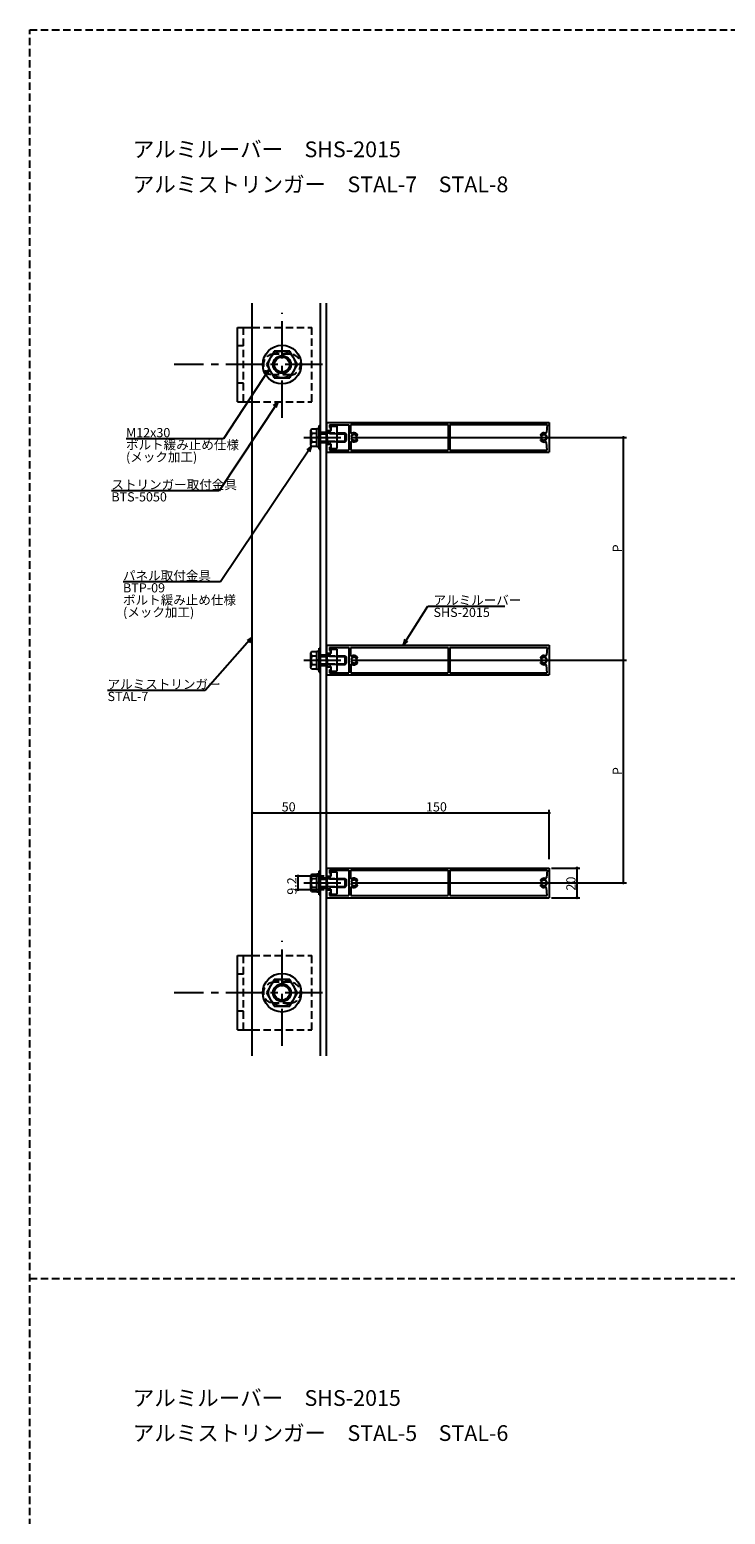
# Model space of a CAD drawing. Extents: x 0 to 2378, y -421 to 2102.
# Drawn here: x 0 to 469, y 1103 to 2102 of the extents above; entities that cross this region are included whole.
import ezdxf

# ---------------------------------------------------------------- set-up
doc = ezdxf.new("R2010")
doc.units = 0
doc.header["$LTSCALE"] = 20
doc.linetypes.add('CENTER', pattern=[2, 1.25, -0.25, 0.25, -0.25])
doc.linetypes.add('HIDDEN', pattern=[0.375, 0.25, -0.125])
for name, color, linetype in [('BOLT', 2, 'CONTINUOUS'), ('PANEL', 4, 'CONTINUOUS'), ('SA101', 1, 'CONTINUOUS'), ('STRINGER', 7, 'CONTINUOUS'), ('SUNPO', 3, 'CONTINUOUS')]:
    doc.layers.add(name, color=color, linetype=linetype)
doc.styles.add('KNJYOKO', font='TXT', dxfattribs={"bigfont": 'BIGFONT'})

# ---------------------------------------------------------------- blocks, each defined once
blk = doc.blocks.new('M3')
at = {"layer": 'SUNPO', "color": 0, "linetype": 'ByBlock'}
for p, q in [((0, 0), (8.34, 13.13)), ((8.34, 13.13), (34.24, 13.13)), ((0.57, 2.01), (0, 0)), ((0, 0), (1.58, 1.37))]:
    blk.add_line(p, q, dxfattribs=at)
at = {"layer": 'SUNPO', "color": 0, "linetype": 'ByBlock', "style": 'KNJYOKO'}
blk.add_text('アルミルーバー', height=3.1, dxfattribs=at).set_placement((10.26, 13.63))
at = {"layer": 'SUNPO', "color": 0, "linetype": 'ByBlock'}
blk.add_text('SHS-2015', height=3.1, dxfattribs=at).set_placement((10.26, 9.53))
blk = doc.blocks.new('M4')
at = {"layer": 'SUNPO', "color": 0, "linetype": 'ByBlock'}
for p, q in [((0, 0), (-30.67, -45.7)), ((0, 0), (-1.61, -1.33)), ((-0.62, -2), (0, 0)), ((-30.67, -45.7), (-63.53, -45.7))]:
    blk.add_line(p, q, dxfattribs=at)
at = {"layer": 'SUNPO', "color": 0, "linetype": 'ByBlock', "style": 'KNJYOKO'}
for s, p in [('パネル取付金具', (-63.53, -45.2)), ('ボルト緩み止め仕様', (-63.53, -53.4)), ('(メック加工)', (-63.53, -57.5))]:
    blk.add_text(s, height=3.1, dxfattribs=at).set_placement(p)
at = {"layer": 'SUNPO', "color": 0, "linetype": 'ByBlock'}
blk.add_text('BTP-09', height=3.1, dxfattribs=at).set_placement((-63.53, -49.3))
blk = doc.blocks.new('M5')
at = {"layer": 'SUNPO', "color": 0, "linetype": 'ByBlock'}
for p, q in [((0, 0), (-19.79, -29.99)), ((0, 0), (-1.6, -1.34)), ((-0.6, -2), (0, 0)), ((-19.79, -29.99), (-56.14, -29.99))]:
    blk.add_line(p, q, dxfattribs=at)
at = {"layer": 'SUNPO', "color": 0, "linetype": 'ByBlock', "style": 'KNJYOKO'}
blk.add_text('ストリンガー取付金具', height=3.1, dxfattribs=at).set_placement((-56.14, -29.49))
at = {"layer": 'SUNPO', "color": 0, "linetype": 'ByBlock'}
blk.add_text('BTS-5050', height=3.1, dxfattribs=at).set_placement((-56.14, -33.59))
blk = doc.blocks.new('M6')
at = {"layer": 'SUNPO', "color": 0, "linetype": 'ByBlock'}
for p, q in [((0, 0), (-15.35, -23.48)), ((0, 0), (-1.6, -1.35)), ((-0.59, -2), (0, 0)), ((-15.35, -23.48), (-48.22, -23.48))]:
    blk.add_line(p, q, dxfattribs=at)
blk.add_text('M12x30', height=3.1, dxfattribs=at).set_placement((-48.22, -22.98))
at = {"layer": 'SUNPO', "color": 0, "linetype": 'ByBlock', "style": 'KNJYOKO'}
for s, p in [('ボルト緩み止め仕様', (-48.22, -27.08)), ('(メック加工)', (-48.22, -31.18))]:
    blk.add_text(s, height=3.1, dxfattribs=at).set_placement(p)
blk = doc.blocks.new('M35')
at = {"layer": 'SUNPO', "color": 0, "linetype": 'ByBlock'}
for p, q in [((0, 0), (-15.89, -17.88)), ((0, 0), (-1.78, -1.1)), ((-0.88, -1.89), (0, 0)), ((-15.89, -17.88), (-48.76, -17.88))]:
    blk.add_line(p, q, dxfattribs=at)
at = {"layer": 'SUNPO', "color": 0, "linetype": 'ByBlock', "style": 'KNJYOKO'}
blk.add_text('アルミストリンガー', height=3.1, dxfattribs=at).set_placement((-48.76, -17.38))
at = {"layer": 'SUNPO', "color": 0, "linetype": 'ByBlock'}
blk.add_text('STAL-7', height=3.1, dxfattribs=at).set_placement((-48.76, -21.48))

msp = doc.modelspace()

# ---------------------------------------------------------------- linework, layer by layer
at = {"layer": 'BOLT', "linetype": 'CENTER'}
for p, q in [((170, 1841.16), (170, 1911.87)), ((197.21, 1876.97), (97.43, 1876.97)), ((184.65, 1827.89), (215, 1827.89)), ((184.65, 1677.89), (215, 1677.89)), ((184.65, 1527.89), (215, 1527.89)), ((170, 1418.1), (170, 1488.81)), ((197.21, 1453.91), (97.43, 1453.91))]:
    msp.add_line(p, q, dxfattribs=at)
at = {"layer": 'BOLT', "linetype": 'Continuous'}
for p, q in [((140, 1851.97), (140, 1901.97)), ((140, 1901.97), (150, 1901.97)), ((164.8, 1885.97), (159.61, 1876.97)), ((175.2, 1885.97), (164.8, 1885.97)), ((180.39, 1876.97), (175.2, 1885.97)), ((159.61, 1876.97), (164.8, 1867.97)), ((175.2, 1867.97), (180.39, 1876.97)), ((164.8, 1867.97), (175.2, 1867.97)), ((140, 1851.97), (150, 1851.97)), ((189.95, 1833.66), (189.5, 1832.89)), ((189.5, 1822.89), (189.5, 1832.89)), ((189.95, 1833.66), (193.5, 1833.66)), ((190.05, 1830.77), (193.5, 1830.77)), ((193.5, 1821.79), (193.5, 1833.99)), ((193.5, 1833.99), (195, 1833.99)), ((193.5, 1822.11), (193.5, 1833.66)), ((195, 1819.89), (195, 1835.89)), ((195, 1835.89), (196, 1835.89)), ((195, 1821.79), (195, 1833.99)), ((196, 1819.89), (196, 1835.89)), ((196, 1830.89), (200.5, 1830.89)), ((196, 1830.35), (200.5, 1830.35)), ((200.5, 1831.84), (203, 1832.14)), ((200.5, 1828.19), (200.5, 1831.84)), ((203, 1835.39), (207, 1835.39)), ((203, 1832.14), (203, 1835.39)), ((207, 1835.39), (207, 1820.39)), ((207, 1830.89), (212.5, 1830.89)), ((207, 1830.35), (213.04, 1830.35)), ((212.5, 1824.89), (212.5, 1830.89)), ((212.5, 1830.89), (213.5, 1829.89)), ((213.5, 1825.89), (213.5, 1829.89)), ((189.95, 1822.11), (189.5, 1822.89)), ((189.95, 1822.11), (193.5, 1822.11)), ((190.05, 1825), (193.5, 1825)), ((193.5, 1827.26), (194.25, 1827.89)), ((193.5, 1821.79), (195, 1821.79)), ((194.25, 1827.89), (195, 1828.52)), ((195, 1819.89), (196, 1819.89)), ((196, 1825.43), (200.5, 1825.43)), ((196, 1824.89), (200.5, 1824.89)), ((200.8, 1827.89), (200.5, 1828.19)), ((200.8, 1827.89), (200.5, 1827.59)), ((200.5, 1827.59), (200.5, 1823.94)), ((203, 1823.64), (200.5, 1823.94)), ((203, 1823.64), (203, 1820.39)), ((203, 1820.39), (207, 1820.39)), ((207, 1825.43), (213.04, 1825.43)), ((207, 1824.89), (212.5, 1824.89)), ((212.5, 1824.89), (213.5, 1825.89)), ((189.95, 1683.66), (189.5, 1682.89)), ((189.5, 1672.89), (189.5, 1682.89)), ((189.95, 1683.66), (193.5, 1683.66)), ((190.05, 1680.77), (193.5, 1680.77)), ((193.5, 1671.79), (193.5, 1683.99)), ((193.5, 1683.99), (195, 1683.99)), ((193.5, 1672.11), (193.5, 1683.66)), ((195, 1669.89), (195, 1685.89)), ((195, 1685.89), (196, 1685.89)), ((195, 1671.79), (195, 1683.99)), ((196, 1669.89), (196, 1685.89)), ((196, 1680.89), (200.5, 1680.89)), ((196, 1680.35), (200.5, 1680.35)), ((200.5, 1681.84), (203, 1682.14)), ((200.5, 1678.19), (200.5, 1681.84)), ((203, 1685.39), (207, 1685.39)), ((203, 1682.14), (203, 1685.39)), ((207, 1685.39), (207, 1670.39)), ((207, 1680.89), (212.5, 1680.89)), ((207, 1680.35), (213.04, 1680.35)), ((212.5, 1674.89), (212.5, 1680.89)), ((212.5, 1680.89), (213.5, 1679.89)), ((213.5, 1675.89), (213.5, 1679.89)), ((189.95, 1672.11), (189.5, 1672.89)), ((189.95, 1672.11), (193.5, 1672.11)), ((190.05, 1675), (193.5, 1675)), ((193.5, 1677.26), (194.25, 1677.89)), ((193.5, 1671.79), (195, 1671.79)), ((194.25, 1677.89), (195, 1678.52)), ((195, 1669.89), (196, 1669.89)), ((196, 1675.43), (200.5, 1675.43)), ((196, 1674.89), (200.5, 1674.89)), ((200.8, 1677.89), (200.5, 1678.19)), ((200.8, 1677.89), (200.5, 1677.59)), ((200.5, 1677.59), (200.5, 1673.94)), ((203, 1673.64), (200.5, 1673.94)), ((203, 1673.64), (203, 1670.39)), ((203, 1670.39), (207, 1670.39)), ((207, 1675.43), (213.04, 1675.43)), ((207, 1674.89), (212.5, 1674.89)), ((212.5, 1674.89), (213.5, 1675.89)), ((189.95, 1533.66), (189.5, 1532.89)), ((189.5, 1522.89), (189.5, 1532.89)), ((189.95, 1533.66), (193.5, 1533.66)), ((190.05, 1530.77), (193.5, 1530.77)), ((193.5, 1521.79), (193.5, 1533.99)), ((193.5, 1533.99), (195, 1533.99)), ((193.5, 1522.11), (193.5, 1533.66)), ((195, 1519.89), (195, 1535.89)), ((195, 1535.89), (196, 1535.89)), ((195, 1521.79), (195, 1533.99)), ((196, 1519.89), (196, 1535.89)), ((196, 1530.89), (200.5, 1530.89)), ((196, 1530.35), (200.5, 1530.35)), ((200.5, 1531.84), (203, 1532.14)), ((200.5, 1528.19), (200.5, 1531.84)), ((203, 1535.39), (207, 1535.39)), ((203, 1532.14), (203, 1535.39)), ((207, 1535.39), (207, 1520.39)), ((207, 1530.89), (212.5, 1530.89)), ((207, 1530.35), (213.04, 1530.35)), ((212.5, 1524.89), (212.5, 1530.89)), ((212.5, 1530.89), (213.5, 1529.89)), ((213.5, 1525.89), (213.5, 1529.89)), ((189.95, 1522.11), (189.5, 1522.89)), ((189.95, 1522.11), (193.5, 1522.11)), ((190.05, 1525), (193.5, 1525)), ((193.5, 1527.26), (194.25, 1527.89)), ((193.5, 1521.79), (195, 1521.79)), ((194.25, 1527.89), (195, 1528.52)), ((195, 1519.89), (196, 1519.89)), ((196, 1525.43), (200.5, 1525.43)), ((196, 1524.89), (200.5, 1524.89)), ((200.8, 1527.89), (200.5, 1528.19)), ((200.8, 1527.89), (200.5, 1527.59)), ((200.5, 1527.59), (200.5, 1523.94)), ((203, 1523.64), (200.5, 1523.94)), ((203, 1523.64), (203, 1520.39)), ((203, 1520.39), (207, 1520.39)), ((207, 1525.43), (213.04, 1525.43)), ((207, 1524.89), (212.5, 1524.89)), ((212.5, 1524.89), (213.5, 1525.89)), ((140, 1428.91), (140, 1478.91)), ((140, 1478.91), (150, 1478.91)), ((164.8, 1462.91), (159.61, 1453.91)), ((175.2, 1462.91), (164.8, 1462.91)), ((180.39, 1453.91), (175.2, 1462.91)), ((159.61, 1453.91), (164.8, 1444.91)), ((175.2, 1444.91), (180.39, 1453.91)), ((164.8, 1444.91), (175.2, 1444.91)), ((140, 1428.91), (150, 1428.91))]:
    msp.add_line(p, q, dxfattribs=at)
at = {"layer": 'BOLT', "linetype": 'HIDDEN'}
for p, q in [((144, 1851.97), (144, 1901.97)), ((150, 1901.97), (190, 1901.97)), ((190, 1851.97), (190, 1901.97)), ((144, 1889.47), (140, 1889.47)), ((175.5, 1883.97), (164.5, 1883.97)), ((175.5, 1869.97), (164.5, 1869.97)), ((144, 1864.47), (140, 1864.47)), ((150, 1851.97), (190, 1851.97)), ((200.5, 1830.89), (207, 1830.89)), ((207, 1830.35), (200.5, 1830.35)), ((200.5, 1825.43), (207, 1825.43)), ((207, 1824.89), (200.5, 1824.89)), ((200.5, 1680.89), (207, 1680.89)), ((207, 1680.35), (200.5, 1680.35)), ((200.5, 1675.43), (207, 1675.43)), ((207, 1674.89), (200.5, 1674.89)), ((200.5, 1530.89), (207, 1530.89)), ((207, 1530.35), (200.5, 1530.35)), ((200.5, 1525.43), (207, 1525.43)), ((207, 1524.89), (200.5, 1524.89)), ((144, 1428.91), (144, 1478.91)), ((150, 1478.91), (190, 1478.91)), ((190, 1428.91), (190, 1478.91)), ((144, 1466.41), (140, 1466.41)), ((175.5, 1460.91), (164.5, 1460.91)), ((144, 1441.41), (140, 1441.41)), ((175.5, 1446.91), (164.5, 1446.91)), ((150, 1428.91), (190, 1428.91))]:
    msp.add_line(p, q, dxfattribs=at)
at = {"layer": 'BOLT', "linetype": 'Continuous'}
for centre, radius in [((170, 1876.97), 13), ((170, 1876.97), 9), ((170, 1876.97), 6), ((170, 1876.97), 5.05), ((170, 1453.91), 13), ((170, 1453.91), 9), ((170, 1453.91), 6), ((170, 1453.91), 5.05)]:
    msp.add_circle(centre, radius, dxfattribs=at)
at = {"layer": 'BOLT', "linetype": 'HIDDEN'}
for centre, start, end in [((164.5, 1876.97), 90, 270), ((175.5, 1876.97), 270, 90), ((164.5, 1453.91), 90, 270), ((175.5, 1453.91), 270, 90)]:
    msp.add_arc(centre, 7, start, end, dxfattribs=at)
at = {"layer": 'BOLT', "linetype": 'Continuous'}
for centre, radius, start, end in [((191.66, 1832.22), 2.16, 180, 221.82655), ((197.33, 1827.89), 7.83, 158.36639, 201.63361), ((191.66, 1823.56), 2.16, 138.17345, 180), ((191.66, 1682.22), 2.16, 180, 221.82655), ((197.33, 1677.89), 7.83, 158.36639, 201.63361), ((191.66, 1673.56), 2.16, 138.17345, 180), ((191.66, 1532.22), 2.16, 180, 221.82655), ((197.33, 1527.89), 7.83, 158.36639, 201.63361), ((191.66, 1523.56), 2.16, 138.17345, 180)]:
    msp.add_arc(centre, radius, start, end, dxfattribs=at)
at = {"layer": 'PANEL', "linetype": 'Continuous'}
for p, q in [((200, 1837.89), (350, 1837.89)), ((200, 1837.89), (200, 1832.49)), ((200, 1832.49), (203, 1832.49)), ((202, 1836.39), (215, 1836.39)), ((202, 1836.39), (202, 1834.49)), ((202, 1834.49), (203, 1834.49)), ((203, 1834.49), (203, 1832.49)), ((215, 1836.39), (215, 1819.39)), ((216.4, 1831.11), (216.4, 1836.49)), ((216.4, 1836.49), (281.85, 1836.49)), ((281.85, 1836.49), (281.85, 1819.29)), ((283.15, 1836.49), (283.15, 1819.29)), ((283.15, 1836.49), (348.6, 1836.49)), ((348.6, 1836.49), (348.16, 1831.25)), ((350, 1837.89), (350, 1817.89)), ((200, 1823.29), (203, 1823.29)), ((200, 1823.29), (200, 1817.89)), ((202, 1821.29), (202, 1819.39)), ((202, 1821.29), (203, 1821.29)), ((203, 1823.29), (203, 1821.29)), ((216.4, 1824.66), (216.4, 1819.29)), ((348.6, 1819.29), (348.16, 1824.52)), ((200, 1817.89), (350, 1817.89)), ((202, 1819.39), (215, 1819.39)), ((216.4, 1819.29), (281.85, 1819.29)), ((283.15, 1819.29), (348.6, 1819.29)), ((200, 1687.89), (350, 1687.89)), ((200, 1687.89), (200, 1682.49)), ((200, 1682.49), (203, 1682.49)), ((202, 1686.39), (215, 1686.39)), ((202, 1686.39), (202, 1684.49)), ((202, 1684.49), (203, 1684.49)), ((203, 1684.49), (203, 1682.49)), ((215, 1686.39), (215, 1669.39)), ((216.4, 1681.11), (216.4, 1686.49)), ((216.4, 1686.49), (281.85, 1686.49)), ((281.85, 1686.49), (281.85, 1669.29)), ((283.15, 1686.49), (283.15, 1669.29)), ((283.15, 1686.49), (348.6, 1686.49)), ((348.6, 1686.49), (348.16, 1681.25)), ((350, 1687.89), (350, 1667.89)), ((200, 1673.29), (203, 1673.29)), ((200, 1673.29), (200, 1667.89)), ((202, 1671.29), (202, 1669.39)), ((202, 1671.29), (203, 1671.29)), ((203, 1673.29), (203, 1671.29)), ((216.4, 1674.66), (216.4, 1669.29)), ((348.6, 1669.29), (348.16, 1674.52)), ((200, 1667.89), (350, 1667.89)), ((202, 1669.39), (215, 1669.39)), ((216.4, 1669.29), (281.85, 1669.29)), ((283.15, 1669.29), (348.6, 1669.29)), ((200, 1537.89), (350, 1537.89)), ((200, 1537.89), (200, 1532.49)), ((200, 1532.49), (203, 1532.49)), ((202, 1536.39), (215, 1536.39)), ((202, 1536.39), (202, 1534.49)), ((202, 1534.49), (203, 1534.49)), ((203, 1534.49), (203, 1532.49)), ((215, 1536.39), (215, 1519.39)), ((216.4, 1531.11), (216.4, 1536.49)), ((216.4, 1536.49), (281.85, 1536.49)), ((281.85, 1536.49), (281.85, 1519.29)), ((283.15, 1536.49), (283.15, 1519.29)), ((283.15, 1536.49), (348.6, 1536.49)), ((348.6, 1536.49), (348.16, 1531.25)), ((350, 1537.89), (350, 1517.89)), ((200, 1523.29), (203, 1523.29)), ((200, 1523.29), (200, 1517.89)), ((202, 1521.29), (202, 1519.39)), ((202, 1521.29), (203, 1521.29)), ((203, 1523.29), (203, 1521.29)), ((216.4, 1524.66), (216.4, 1519.29)), ((348.6, 1519.29), (348.16, 1524.52)), ((200, 1517.89), (350, 1517.89)), ((202, 1519.39), (215, 1519.39)), ((216.4, 1519.29), (281.85, 1519.29)), ((283.15, 1519.29), (348.6, 1519.29))]:
    msp.add_line(p, q, dxfattribs=at)
for centre, radius, start, end in [((216.9, 1831.11), 0.5, 180, 296.3878), ((218.5, 1827.89), 3.1, 47.28136, 116.3878), ((218.31, 1829.98), 0.3, 275.21321, 335.21321), ((218.76, 1829.77), 0.2, 82.03966, 155.21321), ((218.5, 1827.89), 2.1, 61.96034, 82.03966), ((220.16, 1829.69), 0.65, 227.28136, 47.28136), ((344.84, 1829.69), 0.65, 132.71864, 312.71864), ((346.5, 1827.89), 3.1, 71.17728, 132.71864), ((346.5, 1827.89), 2.1, 97.96034, 118.03966), ((346.24, 1829.77), 0.2, 24.78679, 97.96034), ((346.69, 1829.98), 0.3, 204.78679, 264.78679), ((347.66, 1831.29), 0.5, 251.17728, 355.19235), ((216.9, 1824.66), 0.5, 63.6122, 180), ((218.5, 1827.89), 1.8, 157.21321, 180), ((218.5, 1827.89), 1.8, 180, 202.78679), ((216.96, 1829), 0.2, 144.03966, 217.21321), ((216.96, 1826.77), 0.2, 142.78679, 215.96034), ((218.5, 1827.89), 2.1, 133.96034, 144.03966), ((216.56, 1828.7), 0.3, 337.21321, 37.21321), ((216.56, 1827.07), 0.3, 322.78679, 22.78679), ((218.5, 1827.89), 2.1, 215.96034, 226.03966), ((217.18, 1829.25), 0.2, 60.78679, 133.96034), ((217.18, 1826.52), 0.2, 226.03966, 299.21321), ((218.5, 1827.89), 3.1, 243.6122, 312.71864), ((217.43, 1829.69), 0.3, 240.78679, 300.78679), ((217.43, 1826.08), 0.3, 59.21321, 119.21321), ((218.5, 1827.89), 1.8, 95.21321, 120.78679), ((218.5, 1827.89), 1.8, 239.21321, 264.78679), ((218.31, 1825.8), 0.3, 24.78679, 84.78679), ((218.76, 1826.01), 0.2, 204.78679, 277.96034), ((218.5, 1827.89), 2.1, 277.96034, 298.03966), ((219.39, 1829.56), 0.2, 348.78679, 61.96034), ((219.39, 1826.21), 0.2, 298.03966, 11.21321), ((219.88, 1829.47), 0.3, 168.78679, 228.78679), ((219.88, 1826.31), 0.3, 131.21321, 191.21321), ((218.5, 1827.89), 1.8, 47.28136, 48.78679), ((218.5, 1827.89), 1.8, 311.21321, 312.71864), ((220.16, 1826.09), 0.65, 312.71864, 132.71864), ((344.84, 1826.09), 0.65, 47.28136, 227.28136), ((346.5, 1827.89), 3.1, 227.28136, 288.82272), ((346.5, 1827.89), 1.8, 131.21321, 132.71864), ((346.5, 1827.89), 1.8, 227.28136, 228.78679), ((345.12, 1829.47), 0.3, 311.21321, 11.21321), ((345.12, 1826.31), 0.3, 348.78679, 48.78679), ((345.61, 1829.56), 0.2, 118.03966, 191.21321), ((345.61, 1826.21), 0.2, 168.78679, 241.96034), ((346.5, 1827.89), 2.1, 241.96034, 262.03966), ((346.24, 1826.01), 0.2, 262.03966, 335.21321), ((346.69, 1825.8), 0.3, 95.21321, 155.21321), ((346.5, 1827.89), 1.8, 59.21321, 84.78679), ((346.5, 1827.89), 1.8, 275.21321, 300.78679), ((347.57, 1829.69), 0.3, 239.21321, 299.21321), ((347.57, 1826.08), 0.3, 60.78679, 120.78679), ((347.66, 1824.48), 0.5, 4.80765, 108.82272), ((347.82, 1829.25), 0.2, 46.03966, 119.21321), ((347.82, 1826.52), 0.2, 240.78679, 313.96034), ((346.5, 1827.89), 2.1, 35.96034, 46.03966), ((346.5, 1827.89), 2.1, 313.96034, 324.03966), ((348.44, 1828.7), 0.3, 142.78679, 202.78679), ((348.44, 1827.07), 0.3, 157.21321, 217.21321), ((346.5, 1827.89), 1.8, 0, 22.78679), ((346.5, 1827.89), 1.8, 337.21321, 0), ((348.04, 1829), 0.2, 322.78679, 35.96034), ((348.04, 1826.77), 0.2, 324.03966, 37.21321), ((216.9, 1681.11), 0.5, 180, 296.3878), ((218.5, 1677.89), 3.1, 47.28136, 116.3878), ((218.31, 1679.98), 0.3, 275.21321, 335.21321), ((218.76, 1679.77), 0.2, 82.03966, 155.21321), ((218.5, 1677.89), 2.1, 61.96034, 82.03966), ((220.16, 1679.69), 0.65, 227.28136, 47.28136), ((344.84, 1679.69), 0.65, 132.71864, 312.71864), ((346.5, 1677.89), 3.1, 71.17728, 132.71864), ((346.5, 1677.89), 2.1, 97.96034, 118.03966), ((346.24, 1679.77), 0.2, 24.78679, 97.96034), ((346.69, 1679.98), 0.3, 204.78679, 264.78679), ((347.66, 1681.29), 0.5, 251.17728, 355.19235), ((216.9, 1674.66), 0.5, 63.6122, 180), ((218.5, 1677.89), 1.8, 157.21321, 180), ((218.5, 1677.89), 1.8, 180, 202.78679), ((216.96, 1679), 0.2, 144.03966, 217.21321), ((216.96, 1676.77), 0.2, 142.78679, 215.96034), ((218.5, 1677.89), 2.1, 133.96034, 144.03966), ((216.56, 1678.7), 0.3, 337.21321, 37.21321), ((216.56, 1677.07), 0.3, 322.78679, 22.78679), ((218.5, 1677.89), 2.1, 215.96034, 226.03966), ((217.18, 1679.25), 0.2, 60.78679, 133.96034), ((217.18, 1676.52), 0.2, 226.03966, 299.21321), ((218.5, 1677.89), 3.1, 243.6122, 312.71864), ((217.43, 1679.69), 0.3, 240.78679, 300.78679), ((217.43, 1676.08), 0.3, 59.21321, 119.21321), ((218.5, 1677.89), 1.8, 95.21321, 120.78679), ((218.5, 1677.89), 1.8, 239.21321, 264.78679), ((218.31, 1675.8), 0.3, 24.78679, 84.78679), ((218.76, 1676.01), 0.2, 204.78679, 277.96034), ((218.5, 1677.89), 2.1, 277.96034, 298.03966), ((219.39, 1679.56), 0.2, 348.78679, 61.96034), ((219.39, 1676.21), 0.2, 298.03966, 11.21321), ((219.88, 1679.47), 0.3, 168.78679, 228.78679), ((219.88, 1676.31), 0.3, 131.21321, 191.21321), ((218.5, 1677.89), 1.8, 47.28136, 48.78679), ((218.5, 1677.89), 1.8, 311.21321, 312.71864), ((220.16, 1676.09), 0.65, 312.71864, 132.71864), ((344.84, 1676.09), 0.65, 47.28136, 227.28136), ((346.5, 1677.89), 3.1, 227.28136, 288.82272), ((346.5, 1677.89), 1.8, 131.21321, 132.71864), ((346.5, 1677.89), 1.8, 227.28136, 228.78679), ((345.12, 1679.47), 0.3, 311.21321, 11.21321), ((345.12, 1676.31), 0.3, 348.78679, 48.78679), ((345.61, 1679.56), 0.2, 118.03966, 191.21321), ((345.61, 1676.21), 0.2, 168.78679, 241.96034), ((346.5, 1677.89), 2.1, 241.96034, 262.03966), ((346.24, 1676.01), 0.2, 262.03966, 335.21321), ((346.69, 1675.8), 0.3, 95.21321, 155.21321), ((346.5, 1677.89), 1.8, 59.21321, 84.78679), ((346.5, 1677.89), 1.8, 275.21321, 300.78679), ((347.57, 1679.69), 0.3, 239.21321, 299.21321), ((347.57, 1676.08), 0.3, 60.78679, 120.78679), ((347.66, 1674.48), 0.5, 4.80765, 108.82272), ((347.82, 1679.25), 0.2, 46.03966, 119.21321), ((347.82, 1676.52), 0.2, 240.78679, 313.96034), ((346.5, 1677.89), 2.1, 35.96034, 46.03966), ((346.5, 1677.89), 2.1, 313.96034, 324.03966), ((348.44, 1678.7), 0.3, 142.78679, 202.78679), ((348.44, 1677.07), 0.3, 157.21321, 217.21321), ((346.5, 1677.89), 1.8, 0, 22.78679), ((346.5, 1677.89), 1.8, 337.21321, 0), ((348.04, 1679), 0.2, 322.78679, 35.96034), ((348.04, 1676.77), 0.2, 324.03966, 37.21321), ((216.9, 1531.11), 0.5, 180, 296.3878), ((218.5, 1527.89), 3.1, 47.28136, 116.3878), ((218.31, 1529.98), 0.3, 275.21321, 335.21321), ((218.76, 1529.77), 0.2, 82.03966, 155.21321), ((218.5, 1527.89), 2.1, 61.96034, 82.03966), ((220.16, 1529.69), 0.65, 227.28136, 47.28136), ((344.84, 1529.69), 0.65, 132.71864, 312.71864), ((346.5, 1527.89), 3.1, 71.17728, 132.71864), ((346.5, 1527.89), 2.1, 97.96034, 118.03966), ((346.24, 1529.77), 0.2, 24.78679, 97.96034), ((346.69, 1529.98), 0.3, 204.78679, 264.78679), ((347.66, 1531.29), 0.5, 251.17728, 355.19235), ((216.9, 1524.66), 0.5, 63.6122, 180), ((218.5, 1527.89), 1.8, 157.21321, 180), ((218.5, 1527.89), 1.8, 180, 202.78679), ((216.96, 1529), 0.2, 144.03966, 217.21321), ((216.96, 1526.77), 0.2, 142.78679, 215.96034), ((218.5, 1527.89), 2.1, 133.96034, 144.03966), ((216.56, 1528.7), 0.3, 337.21321, 37.21321), ((216.56, 1527.07), 0.3, 322.78679, 22.78679), ((218.5, 1527.89), 2.1, 215.96034, 226.03966), ((217.18, 1529.25), 0.2, 60.78679, 133.96034), ((217.18, 1526.52), 0.2, 226.03966, 299.21321), ((218.5, 1527.89), 3.1, 243.6122, 312.71864), ((217.43, 1529.69), 0.3, 240.78679, 300.78679), ((217.43, 1526.08), 0.3, 59.21321, 119.21321), ((218.5, 1527.89), 1.8, 95.21321, 120.78679), ((218.5, 1527.89), 1.8, 239.21321, 264.78679), ((218.31, 1525.8), 0.3, 24.78679, 84.78679), ((218.76, 1526.01), 0.2, 204.78679, 277.96034), ((218.5, 1527.89), 2.1, 277.96034, 298.03966), ((219.39, 1529.56), 0.2, 348.78679, 61.96034), ((219.39, 1526.21), 0.2, 298.03966, 11.21321), ((219.88, 1529.47), 0.3, 168.78679, 228.78679), ((219.88, 1526.31), 0.3, 131.21321, 191.21321), ((218.5, 1527.89), 1.8, 47.28136, 48.78679), ((218.5, 1527.89), 1.8, 311.21321, 312.71864), ((220.16, 1526.09), 0.65, 312.71864, 132.71864), ((344.84, 1526.09), 0.65, 47.28136, 227.28136), ((346.5, 1527.89), 3.1, 227.28136, 288.82272), ((346.5, 1527.89), 1.8, 131.21321, 132.71864), ((346.5, 1527.89), 1.8, 227.28136, 228.78679), ((345.12, 1529.47), 0.3, 311.21321, 11.21321), ((345.12, 1526.31), 0.3, 348.78679, 48.78679), ((345.61, 1529.56), 0.2, 118.03966, 191.21321), ((345.61, 1526.21), 0.2, 168.78679, 241.96034), ((346.5, 1527.89), 2.1, 241.96034, 262.03966), ((346.24, 1526.01), 0.2, 262.03966, 335.21321), ((346.69, 1525.8), 0.3, 95.21321, 155.21321), ((346.5, 1527.89), 1.8, 59.21321, 84.78679), ((346.5, 1527.89), 1.8, 275.21321, 300.78679), ((347.57, 1529.69), 0.3, 239.21321, 299.21321), ((347.57, 1526.08), 0.3, 60.78679, 120.78679), ((347.66, 1524.48), 0.5, 4.80765, 108.82272), ((347.82, 1529.25), 0.2, 46.03966, 119.21321), ((347.82, 1526.52), 0.2, 240.78679, 313.96034), ((346.5, 1527.89), 2.1, 35.96034, 46.03966), ((346.5, 1527.89), 2.1, 313.96034, 324.03966), ((348.44, 1528.7), 0.3, 142.78679, 202.78679), ((348.44, 1527.07), 0.3, 157.21321, 217.21321), ((346.5, 1527.89), 1.8, 0, 22.78679), ((346.5, 1527.89), 1.8, 337.21321, 0), ((348.04, 1529), 0.2, 322.78679, 35.96034), ((348.04, 1526.77), 0.2, 324.03966, 37.21321)]:
    msp.add_arc(centre, radius, start, end, dxfattribs=at)
at = {"layer": 'SA101', "linetype": 'HIDDEN'}
for p, q in [((0, -420.5), (0, 2102.5)), ((0, 2102.5), (2378, 2102.5)), ((0, 1261.5), (2378, 1261.5))]:
    msp.add_line(p, q, dxfattribs=at)
at = {"layer": 'STRINGER', "linetype": 'Continuous'}
for p, q in [((150, 1411.5), (150, 1918.39)), ((196, 1411.5), (196, 1918.39)), ((200, 1411.5), (200, 1918.39)), ((196, 1831.39), (200, 1831.39)), ((196, 1824.39), (200, 1824.39)), ((196, 1681.39), (200, 1681.39)), ((196, 1674.39), (200, 1674.39)), ((196, 1531.39), (200, 1531.39)), ((196, 1524.39), (200, 1524.39))]:
    msp.add_line(p, q, dxfattribs=at)
at = {"layer": 'SUNPO', "linetype": 'Continuous'}
for p, q in [((216.6, 1827.89), (402, 1827.89)), ((400, 1677.89), (400, 1827.89)), ((216.6, 1677.89), (402, 1677.89)), ((400, 1527.89), (400, 1677.89)), ((150, 1574.98), (200, 1574.98)), ((200, 1574.98), (350, 1574.98)), ((350, 1543.89), (350, 1576.98)), ((198.4, 1532.49), (178.76, 1532.49)), ((180.76, 1532.49), (180.76, 1523.29)), ((351.6, 1537.89), (370.75, 1537.89)), ((368.75, 1537.89), (368.75, 1517.89)), ((198.4, 1523.29), (178.76, 1523.29)), ((216.6, 1527.89), (402, 1527.89)), ((351.6, 1517.89), (370.75, 1517.89))]:
    msp.add_line(p, q, dxfattribs=at)
at = {"layer": 'SUNPO', "linetype": 'Continuous', "const_width": 1}
for points in [[(400.5, 1827.89, 1), (399.5, 1827.89, 1)], [(400.5, 1677.89, 1), (399.5, 1677.89, 1)], [(400.5, 1677.89, 1), (399.5, 1677.89, 1)], [(150.5, 1574.98, 1), (149.5, 1574.98, 1)], [(200.5, 1574.98, 1), (199.5, 1574.98, 1)], [(200.5, 1574.98, 1), (199.5, 1574.98, 1)], [(350.5, 1574.98, 1), (349.5, 1574.98, 1)], [(181.26, 1532.49, 1), (180.26, 1532.49, 1)], [(369.25, 1537.89, 1), (368.25, 1537.89, 1)], [(181.26, 1523.29, 1), (180.26, 1523.29, 1)], [(400.5, 1527.89, 1), (399.5, 1527.89, 1)], [(369.25, 1517.89, 1), (368.25, 1517.89, 1)]]:
    msp.add_lwpolyline(points, format="xyb", close=True, dxfattribs=at)

# ---------------------------------------------------------------- block references
at = {"layer": 'SUNPO', "linetype": 'Continuous', "xscale": 2, "yscale": 2, "zscale": 2}
for name, p in [('M6', (161.34, 1873.97)), ('M5', (167.34, 1851.97)), ('M4', (189.95, 1822.11)), ('M3', (251.57, 1687.89)), ('M35', (150, 1693.3))]:
    msp.add_blockref(name, p, dxfattribs=at)

# ---------------------------------------------------------------- texts
at = {"layer": 'SUNPO', "linetype": 'Continuous', "style": 'KNJYOKO'}
for s, p in [('アルミルーバー\u3000SHS-2015', (69.49, 2016.63)), ('アルミストリンガー\u3000STAL-7\u3000STAL-8', (69.49, 1993.03)), ('アルミルーバー\u3000SHS-2015', (69.49, 1175.63)), ('アルミストリンガー\u3000STAL-5\u3000STAL-6', (69.49, 1152.03))]:
    msp.add_text(s, height=10.6, dxfattribs=at).set_placement(p)
at = {"layer": 'SUNPO', "linetype": 'Continuous'}
for s, p in [('P', (399, 1750.48)), ('P', (399, 1600.48)), ('9.2', (179.76, 1519.9)), ('20', (367.75, 1522.69))]:
    msp.add_text(s, height=6.2, rotation=90, dxfattribs=at).set_placement(p)
for s, p in [('50', (169.8, 1575.98)), ('150', (267.01, 1575.98))]:
    msp.add_text(s, height=6.2, dxfattribs=at).set_placement(p)

doc.saveas('drawing.dxf')
